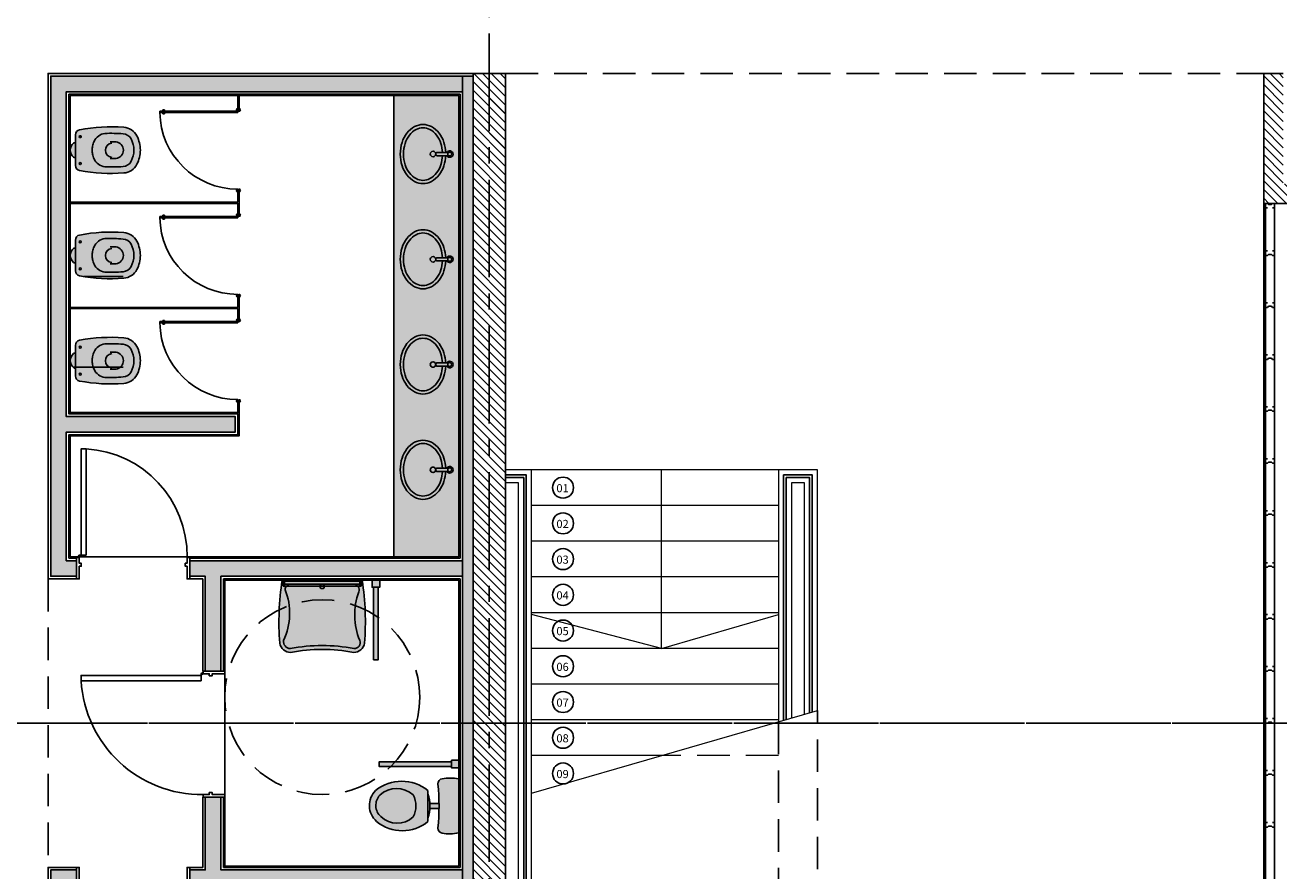
# Model space of a CAD drawing. Units: metres. Extents: x 1565 to 1658, y 1353 to 1723.
# Drawn here: x 1608 to 1618, y 1422 to 1428 of the extents above; entities that cross this region are included whole.
import ezdxf
from ezdxf.enums import TextEntityAlignment as Align

# ---------------------------------------------------------------- set-up
doc = ezdxf.new("R2010")
doc.units = ezdxf.units.M
for name, pattern in [('CENTER2', [1.125, 0.75, -0.125, 0.125, -0.125]), ('DASHED', [0.75, 0.5, -0.25]), ('HIDDEN', [0.375, 0.25, -0.125])]:
    doc.linetypes.add(name, pattern=pattern)
for name, color, linetype in [('25-COTAS', 2, 'Continuous'), ('AU-linea auxiliar 01', 251, 'Continuous'), ('DU-Durlock montantes 01', 61, 'Continuous'), ('DU-durlok placa 01', 200, 'Continuous'), ('E-EQUIPAMIENTO', 250, 'Continuous'), ('E-PUERTAS', 1, 'Continuous'), ('E-SANITARIOS', 1, 'Continuous'), ('H-EQUIPAMIENTO', 255, 'Continuous'), ('H-ESTRUCTURA', 251, 'Continuous'), ('H-MURO', 252, 'Continuous'), ('H-MURO 18', 252, 'Continuous'), ('L-EJES-ESTRUCTURA', 250, 'CENTER2'), ('L-ESTRUCTURA', 3, 'Continuous'), ('L-ESTRUCTURA PROYECCION', 2, 'DASHED'), ('L-MU-3', 1, 'Continuous'), ('L-MURO 12', 2, 'Continuous'), ('L-PRO-2', 251, 'HIDDEN'), ('M- Estruc Tabiques de yeso', 172, 'Continuous'), ('PU-Puertas 01', 181, 'Continuous'), ('RV-revestimiento 02', 32, 'Continuous'), ('RV-Revoque-02', 31, 'Continuous'), ('S- SOLADOS', 251, 'Continuous'), ('TEXTO-25', 7, 'Continuous'), ('TX-NOTAS', 7, 'Continuous')]:
    doc.layers.add(name, color=color, linetype=linetype)
doc.layers.add('L-ESTRUCTURA ESCALERAS', color=1, linetype='Continuous', lineweight=18)
doc.layers.add('L-ESTRUCTURA VISTA', color=2, linetype='Continuous', lineweight=18)
doc.styles.add('25-TEXTO', font='arial.ttf', dxfattribs={"width": 0.85, "height": 0.0625})
pattern_1 = [(135, (-5484.382965030687, -3807.834829107025), (0.03367596045400932, 0.03367596045400933), [])]

# ---------------------------------------------------------------- blocks, each defined once
blk = doc.blocks.new('ALZ')
at = {"layer": '25-COTAS'}
blk.add_circle((0.001673628698512175, -0.002354171898744539), 0.0808658148812605, dxfattribs=at)
at = {"layer": 'TEXTO-25', "color": 4, "style": '25-TEXTO'}
blk.add_attdef('N°', text='', height=0.0625, rotation=359.9999999999975, dxfattribs=at).set_placement((0.001673628698512175, -0.002354171898744539), align=Align.MIDDLE_CENTER)
blk = doc.blocks.new('B-E-SPU')
at = {"layer": 'E-PUERTAS'}
for p, q in [((-0.01000000000485102, -0.5999999999997954), (-0.009999999999791953, 0)), ((-0.009999999999791953, 0), (-2.842170943040401e-14, 0)), ((-2.842170943040401e-14, 0), (-5.087485988042317e-12, -0.5999999999997954)), ((-0.02000000000182922, -0.5628734085216252), (-0.02000000000182922, -0.5778734085247379)), ((-0.009999999999791953, -0.562873408521682), (-0.02000000000182922, -0.5628734085216252)), ((-0.02000000000182922, -0.5778734085247379), (-0.009999999999791953, -0.5778734085247379)), ((-2.557953848736361e-13, -0.562873408521682), (0.01000000000178147, -0.5628734085216252)), ((0.01000000000178147, -0.5778734085247379), (-2.557953848736361e-13, -0.5778734085247379)), ((0.01000000000178147, -0.5628734085216252), (0.01000000000178147, -0.5778734085247379)), ((-5.087485988042317e-12, -0.5999999999997954), (-0.01000000000485102, -0.5999999999997954))]:
    blk.add_line(p, q, dxfattribs=at)
at = {"layer": 'E-PUERTAS', "ltscale": 0.006999999999999999}
blk.add_arc((-6.181439013630552e-05, -0.0001441174835008496), 0.5999382029198778, 179.9862363760612, 269.0508320115222, dxfattribs=at)
blk = doc.blocks.new('B-E-SI')
h = blk.add_hatch()
h.set_pattern_fill('ANGLE', color=255, scale=0.1, style=0)
h.set_pattern_definition([(0, (-0.1786324008735924, -0.3264599681199428), (0, 0.6985000000000001), [0.508, -0.1905]), (90, (-0.1786324008735924, -0.3264599681199428), (-0.6985000000000001, 4.276937690724653e-17), [0.508, -0.1905])])
h.paths.add_polyline_path([(0.001019582100710195, 0.2135400318800385, 0.1209502038629587), (-0.1079856756899242, 0.1867801465024997, 0.2582519025831152), (-0.1747171224381212, 0.08578205221439343, 0.06706979188298202), (-0.1558318157342572, -0.2539932533370061, 0.3597487955507125), (-0.1165475998984027, -0.2864599681199501), (0.1185867640998168, -0.2864599681199501, 0.3597487955510343), (0.1578709799357241, -0.2539932533370148, 0.06706979188298272), (0.1767562866395285, 0.08578205221439239, 0.2582519025830614), (0.1100248398913296, 0.1867801465024711, 0.1209502038629501)])
h.paths.add_polyline_path([(0.054669517750664, -0.3005882260308211, 0.1696321966919473), (0.0590195821007211, -0.2881351334770557), (0.05901958210070291, -0.2864599681199409), (-0.05698041789928256, -0.2864599681199231), (-0.05698041789930074, -0.2881351334770558, 0.1696321966919843), (-0.05263035354925069, -0.3005882260308266, 0.4822324906020567)])
h = blk.add_hatch(color=255)
h.paths.add_polyline_path([(0.1767562866395285, 0.08578205221439239, 0.2582519025830616), (0.1100248398913296, 0.1867801465024711, 0.1209502038629501), (0.001019582100710195, 0.2135400318800385, 0.1209502038629586), (-0.1079856756899241, 0.1867801465024999, 0.2582519025831151), (-0.1747171224381212, 0.08578205221439356, 0.06706979188298202), (-0.1558318157342572, -0.2539932533370061, 0.3597487955507132), (-0.1165475998984027, -0.2864599681199502), (0.1185867640998168, -0.2864599681199502, 0.3597487955510345), (0.1578709799357241, -0.2539932533370148, 0.06706979188298273)])
h.paths.add_polyline_path([(0.05466951775066405, -0.300588226030821, 0.1696321966919459), (0.05901958210072111, -0.2881351334770557), (0.05901958210070291, -0.286459968119941), (-0.05698041789928254, -0.286459968119923), (-0.05698041789930074, -0.2881351334770557, 0.1696321966919859), (-0.05263035354925071, -0.3005882260308266, 0.4822324906020571)])
for p, q in [((-0.06382904802269707, -0.0183766137861312), (-0.06382904802269707, 0.02680396804822749)), ((0.06586821222411743, -0.0183766137861312), (0.06586821222411743, 0.02680396804822749)), ((0.1185867640998168, -0.2864599681199502), (-0.1165475998983965, -0.2864599681199138)), ((-0.05698041789928254, -0.2864599681199138), (-0.05698041789928254, -0.2881351334770557)), ((0.05901958210070291, -0.2864599681199138), (0.05901958210070291, -0.2881351334770557))]:
    blk.add_line(p, q)
for centre in [(-0.1027339221864878, -0.2491833537074513), (0.1047730863879082, -0.2491833537074513)]:
    blk.add_circle(centre, 0.007539180786665156)
for centre, radius, start, end in [((0.001019582100710181, -0.02185405732598156), 0.23539408920602, 90, 117.585748761418), ((0.001019582100710181, -0.02185405732598156), 0.23539408920602, 62.41425123858198, 90), ((-0.05010122638286418, 0.07599029801258439), 0.125, 117.585748761418, 175.507187653053), ((-0.05010122638286418, 0.07599029801258439), 0.075, 117.585748761418, 175.507187653053), ((0.001019582100710181, -0.02185405732598156), 0.18539408920602, 90, 117.585748761418), ((0.001019582100710181, -0.02185405732598156), 0.18539408920602, 62.41425123858198, 90), ((0.05214039058428455, 0.07599029801258439), 0.075, 4.492812346946988, 62.41425123858198), ((0.05214039058428455, 0.07599029801258439), 0.125, 4.492812346946988, 62.41425123858198), ((1.095527396540163, -0.01402802418641613), 1.274159797413773, 175.507187653053, 190.8554652152691), ((1.095527396540163, -0.01402802418641613), 1.224159797413773, 175.507187653053, 182.1424945766784), ((0.001019582100710181, 0.01753185765545595), 0.06550814346337579, 8.137046759497233, 171.8629532405061), ((-1.093488232338757, -0.01402802418641613), 1.224159797413773, 357.8575054233216, 4.492812346946988), ((-1.093488232338757, -0.01402802418641613), 1.274159797413773, 349.1445347847309, 4.492812346946988), ((-0.02297137080090295, -0.04652414116623049), 0.1056418926608304, 187.2155796767263, 246.0385031917306), ((-1.4210854715202e-14, 0), 0.05525494656130196, 186.4089070168189, 353.5910929831842), ((0.02501053500232331, -0.04652414116623049), 0.1056418926608304, 293.9614968082694, 352.7844203232737), ((-0.01268264441402778, -0.03497126488360891), 0.1204697246338092, 243.7977724323839, 262.0388893713063), ((-1.602206934592232e-05, 0.04197950363362679), 0.1984421740100232, 261.4941116401023, 270.299009108422), ((0.002055186270766285, 0.04197950363362679), 0.1984421740100232, 269.700990891578, 278.5058883598977), ((0.01472180861544814, -0.03497126488360891), 0.1204697246338092, 277.9611106286936, 296.2022275676161), ((-0.1165475998983965, -0.2464599681199502), 0.04, 190.8554652152691, 270), ((-0.03698041789930073, -0.2881351334770557), 0.02, 180, 218.5102496595244), ((0.0390195821007211, -0.2881351334770557), 0.02, 321.4897503404827, 0), ((0.1185867640998168, -0.2464599681199502), 0.04, 270, 349.1445347847309), ((0.001019582100710181, -0.2578974681199497), 0.06856250000000025, 218.5102496595244, 321.4897503404827)]:
    blk.add_arc(centre, radius, start, end)
blk = doc.blocks.new('B-E-SBA')
at = {"layer": 'H-EQUIPAMIENTO', "ltscale": 2}
h = blk.add_hatch(color=256, dxfattribs=at)
h.dxf.hatch_style = 1
h.paths.add_polyline_path([(0.0124988810305569, -0.1073493648874745), (0.01249888103052399, -0.1204401519005283, -0.1474768247818293), (0.01499888103050694, -0.128731713876391, -1), (-0.01500111896949306, -0.128731713876391, -0.1474768247818293), (-0.01250111896951012, -0.1204401519005283), (-0.01250111896946075, -0.107349364887427, 3.732050807565834)])
h.paths.add_polyline_path([(0.01499888103050694, -0.128731713876391, 1), (-0.01500111896949306, -0.128731713876391, 1)], flags=17)
h.paths.add_polyline_path([(-0.01250111896933014, -0.07271013410223803, -0.06562134257559887), (-0.08191209868667994, -0.06026490890741865, -0.0870286538032151), (-0.1456243311558278, -0.02692642423498867, -0.1056774915660478), (-0.1892305805877312, 0.02437278042029642, -0.1241200220434387), (-0.2024991207967446, 0.07700231215159192, -0.1241200220409878), (-0.1892293787377162, 0.1296315408661056, -0.1056774915674659), (-0.1456219578424381, 0.1809297497116529, -0.08702865379654827), (-0.0819089640740366, 0.214266779433999, -0.07726719650233298), (2.5918985215867e-06, 0.2269999999856509, -0.07726719650578077), (0.0819138570758377, 0.2142649088947338, -0.0870286537866487), (0.1456260895326293, 0.1809264242280665, -0.1056774915755571), (0.189232338968552, 0.1296272195686157, -0.1241200220394618), (0.2025008791768528, 0.07699768783891159, -0.1241200220418456), (0.1892311371176465, 0.02436845912395397, -0.1056774915645738), (0.1456237162237117, -0.02692974972030979, -0.08702865380247507), (0.08191072245122537, -0.06026677944453429, -0.0656218805728496), (0.01249888103064398, -0.0727104463380212), (0.01249888103058107, -0.0977350236069014, 0.06660904845155628), (0.0895001450979654, -0.08408695290912543, 0.08702865379647338), (0.1608662589856345, -0.0467455234915917, 0.1056774915720742), (0.2112426314132034, 0.01251543761569318, 0.1241200220388292), (0.2275008791752953, 0.07699740238751929, 0.1241200220411474), (0.2112441039342196, 0.1414797384189015, 0.1056774915638694), (0.1608690848139777, 0.2007418499071153, 0.08702865380681418), (0.08950382366967968, 0.2380849090441119, 0.07726719649649746), (2.877349970731302e-06, 0.251999999983866, 0.07726719650217197), (-0.0894983867193621, 0.2380869528990589, 0.08702865379626967), (-0.1608645006067552, 0.2007455234809488, 0.1056774915682457), (-0.2112408730325636, 0.1414845623757406, 0.1241200220409202), (-0.2274991207951302, 0.07700259760298422, 0.1241200220420736), (-0.2112423455538176, 0.01252026157104819, 0.105677491565717), (-0.1608673264322815, -0.0467418499178596, 0.08702865380399118), (-0.08950206528994072, -0.08408490905338212, 0.0666090432868192), (-0.0125011189694245, -0.09773473789863385)])
h.paths.add_polyline_path([(0.2025008791768528, 0.07699768783891153, 0.1241200220394622), (0.189232338968552, 0.1296272195686158, 0.1056774915755562), (0.1456260895326297, 0.1809264242280662, 0.08702865378665157), (0.08191385707583594, 0.2142649088947345, 0.07726719650577904), (2.591898521590169e-06, 0.226999999985651, 0.07726719650233325), (-0.08190896407403686, 0.2142667794339989, 0.08702865379654842), (-0.1456219578424384, 0.1809297497116527, 0.1056774915674655), (-0.1892293787377162, 0.1296315408661055, 0.1241200220409876), (-0.2024991207967446, 0.07700231215159192, 0.1241200220434385), (-0.1892305805877312, 0.02437278042029647, 0.1056774915660467), (-0.1456243311558285, -0.02692642423498826, 0.08702865380321598), (-0.08191209868667995, -0.06026490890741865, 0.06562134257559887), (-0.01250111896933014, -0.07271013410223798), (-0.0125011189694245, -0.09773473789863385), (-0.01250111896951012, -0.1204401519005283, -0.5366750419302446), (0.01249888103052399, -0.1204401519005283), (0.01249888103064398, -0.07271044633802115, 0.06562188057284957), (0.08191072245122533, -0.06026677944453435, 0.08702865380247413), (0.1456237162237111, -0.02692974972031031, 0.1056774915645763), (0.1892311371176468, 0.02436845912395458, 0.1241200220418439)])
at = {"layer": 'E-SANITARIOS'}
for points in [[(0.01249888103058083, -0.09773502360690145, 0.0666090484506604), (0.08950014509696302, -0.08408695290944479, 0.08702865379989683), (0.160866258987312, -0.04674552349030137, 0.1056774915673956), (0.2112426314125742, 0.01251543761452467, 0.1241200220413063), (0.2275008791752953, 0.07699740238751929, 0.1241200220413131), (0.2112441039341775, 0.1414797384189797, 0.1056774915673961), (0.1608690848118499, 0.2007418499087521, 0.08702865379989183), (0.08950382367322618, 0.238084909042982, 0.0772671964996727), (2.877349970731302e-06, 0.251999999983866, 0.0772671964996727), (-0.08949838671657062, 0.2380869528999483, 0.08702865379989176), (-0.1608645006070901, 0.2007455234806912, 0.1056774915673918), (-0.211240873032466, 0.141484562375922, 0.1241200220413046), (-0.2274991207951302, 0.07700259760298422, 0.1241200220413063), (-0.2112423455540124, 0.01252026157141017, 0.1056774915673958), (-0.160867326431628, -0.04674184991836228, 0.08702865379988405), (-0.08950206529277693, -0.08408490905247845, 0.06660904328935435), (-0.01250111896942485, -0.09773473789863374)], [(0.01249888103063768, -0.07271044633802148, 0.06562188057338403), (0.08191072245176656, -0.06026677944436187, 0.08702865379989749), (0.1456237162224738, -0.02692974972126194, 0.1056774915673955), (0.1892311371177584, 0.02436845912416175, 0.1241200220413058), (0.2025008791768528, 0.07699768783891159, 0.1241200220413146), (0.1892323389681678, 0.1296272195693291, 0.105677491567396), (0.1456260895361083, 0.1809264242253903, 0.08702865379989182), (0.08191385706959409, 0.2142649088967232, 0.07726719649967277), (2.5918985215867e-06, 0.2269999999856509, 0.07726719649967277), (-0.08190896407131731, 0.2142667794348654, 0.08702865379989176), (-0.1456219578423656, 0.1809297497117086, 0.1056774915673911), (-0.1892293787376502, 0.1296315408662281, 0.1241200220413058), (-0.2024991207967446, 0.07700231215159192, 0.1241200220413059), (-0.1892305805881733, 0.02437278042111757, 0.1056774915673956), (-0.1456243311558865, -0.02692642423494362, 0.08702865379988475), (-0.08191209868937221, -0.06026490890656078, 0.06562134257821951), (-0.01250111896933959, -0.07271013410223759)], [(0.01249888103052399, -0.1204401519005387), (0.01249888103075136, -0.02999430992252883, 0.4142135623751761), (0.003498881030736811, -0.02099430992251428), (-0.003501118969211348, -0.02099430992262796, 0.414213562373095), (-0.01250111896916906, -0.02999430992258567), (-0.01250111896951012, -0.120440151900425)]]:
    blk.add_lwpolyline(points, format="xyb", dxfattribs=at)
for centre, radius in [((0, 0), 0.021), ((-1.11896949306356e-06, -0.128731713876391), 0.015)]:
    blk.add_circle(centre, radius, dxfattribs=at)
blk.add_arc((-1.11896949306356e-06, -0.1289999999820566), 0.025, 119.999999999821, 59.99999999980393, dxfattribs=at)
blk = doc.blocks.new('A$C0E36221C')
at = {"layer": 'H-EQUIPAMIENTO', "ltscale": 2}
h = blk.add_hatch(color=256, dxfattribs=at)
h.dxf.hatch_style = 1
edge = h.paths.add_edge_path()
edge.add_arc((0.2437136885436994, -0.472477911386233), 0.08353045597700347, 269.1890144038071, 351.4500898827267)
edge.add_arc((-1.789859644305183, -0.3225182882881146), 2.122396142328857, 355.6121839092071, 368.7405004277911)
edge.add_line((0.3078885147196608, 0), (-0.3078885147196608, 0))
edge.add_arc((1.789859644305183, -0.3225182882881146), 2.122396142328857, 171.259499572209, 184.3878160907928)
edge.add_arc((-0.2437136885436994, -0.472477911386233), 0.08353045597700345, 188.5499101172732, 270.8109855961929)
edge.add_arc((0, -1.817813340175357), 1.28491026491864, 79.11994675370443, 100.88005324629557, ccw=False)
for p, q in [((-0.2894028058472031, -0.0302779809368303), (0.2902525433416372, -0.0302779809368303)), ((-0.2894028058472031, -0.0457654198027058), (0.2902525433416372, -0.0457654198027058))]:
    blk.add_line(p, q)
at = {"flags": 128}
for points in [[(0.242531407138955, -0.5560000000000009), (0.242531407138955, -0.5560000000000009, 0.3751836323947237), (0.326315848175021, -0.4848964579987706, 0.0573458247958652), (0.3078885147196608, 0), (-0.3078885147196608, 0, 0.0573458247958652), (-0.326315848175021, -0.4848964579987706, 0.3751836323947237), (-0.242531407138955, -0.5560000000000009, -0.0952327165200966)], [(-0.242439331946418, -0.0299999999999994, 0.5375271579142896), (-0.2814112479020654, -0.0896147823044711, -0.1840903206241035), (-0.2887408544016949, -0.4631868626865998, 0.5473184294501916), (-0.2452930996873484, -0.5259850621003679, -0.0940996174498035), (0.2452930996873697, -0.5259850621003679, 0.4566381911886836), (0.2964957929438068, -0.4631868626865998, -0.2070126751910082), (0.2849041788338926, -0.0731385410769807, 0.4156782927468514), (0.2424393319464393, -0.0299999999999994)]]:
    blk.add_lwpolyline(points, format="xyb", close=True, dxfattribs=at)
blk.add_lwpolyline([(-0.2999999999999545, -0.0457654198027058), (-0.2894028058472031, -0.0457654198027058), (-0.2894028058471463, -0.0077483862038434), (0.2902525433416372, -0.0077483862037298), (0.2902525433416372, -0.0457654198027058), (0.2999999999998977, -0.0457654198025921), (0.2999999999998977, 0), (-0.2999999999999545, -1.137e-13)], close=True)
blk.add_lwpolyline([(-0.0170000000003938, -0.0479319518492503, -1), (0.016999999999598, -0.0479319518492503, -1)], format="xyb", close=True)
blk.add_lwpolyline([(-0.3324999999999996, -0.3100713932054653), (-0.3324999999999996, -0.3349651833707732)])
blk.add_lwpolyline([(-0.2448959699484412, -0.5560000000000009), (-0.2425314071390616, -0.5560000000000009)], dxfattribs=at)
blk = doc.blocks.new('A$C06EA2296')
at = {"layer": 'H-EQUIPAMIENTO', "ltscale": 2}
h = blk.add_hatch(color=256, dxfattribs=at)
h.dxf.hatch_style = 1
h.paths.add_polyline_path([(0, 0.0292027332639009), (0, -0.0292027332639009), (0.0548070142219785, -0.0292027332639009), (0.0548070142219785, 0.0292027332639009)])
h.paths.add_polyline_path([(0.0548070142223196, -0.0175000000001546), (0.6121911253560484, -0.0175000000144223), (0.6121911253560484, 0.0174999999856027), (0.0548070142219785, 0.0174999999998704)])
for points in [[(0, 0.0292027332639009), (0, -0.0292027332639009), (0.0548070142219785, -0.0292027332639009), (0.0548070142219785, 0.0292027332639009)], [(0.0548070142223196, -0.0175000000001546), (0.6121911253560484, -0.0175000000144223), (0.6121911253560484, 0.0174999999856027), (0.0548070142219785, 0.0174999999998704)]]:
    blk.add_lwpolyline(points, close=True)
blk = doc.blocks.new('bacha disca')
at = {"extrusion": (0, 0, -1), "zscale": -1}
blk.add_blockref('A$C06EA2296', (-2399.241555760037, 646.7533744479213), dxfattribs=at)
at = {"rotation": 270}
blk.add_blockref('A$C0E36221C', (2399.241555760037, 646.3396199913567), dxfattribs=at)
blk = doc.blocks.new('A$C0A9A77DE')
at = {"layer": 'H-EQUIPAMIENTO', "ltscale": 2}
h = blk.add_hatch(color=256, dxfattribs=at)
h.dxf.hatch_style = 1
h.paths.add_polyline_path([(-0.0199999999999889, 0.1512496472582801, 0.006090335529917383), (0.0200000000000102, 0.1512496472582803), (0.0200000000000102, 0.2224842234251704, -0.03370066079201824), (-0.0199999999999889, 0.2224842253143216)])
h.paths.add_polyline_path([(0.09377657374172726, 0.2370000000006325), (-0.09377654574513875, 0.2370000000006325, 0.1619785252123299)])
h.paths.add_polyline_path([(0.1198954573665459, 0.2370000000006325, 0.3487355538905562), (0.1198954573665478, 0.6394854660861427, 0.4312344306882743), (-0.1198954573665243, 0.6314571621338402, 0.3564367647087464), (-0.1198954573665248, 0.2370000000006325)])
h.paths.add_polyline_path([(-0.0843751506695182, 0.3507808233610267, -0.4061063127297261), (-0.08211831433241208, 0.5993264635607449, -0.4217169649033666), (0.08297616305840662, 0.606220007155121, -0.3944277779134823), (0.0843751506695203, 0.3507808233610218, -0.2590092775539898)], flags=16)
h = blk.add_hatch(color=256, dxfattribs=at)
h.dxf.hatch_style = 1
edge = h.paths.add_edge_path()
edge.add_arc((-0.05304118095480277, 0.4777516453963056), 0.1870957985776315, 317.2624870528779, 403.3651009553303)
edge.add_arc((0.00378873700822254, 0.5223085940307856), 0.1153766601049635, 46.6590484242055, 138.1229607260727)
edge.add_arc((0.04452455903123917, 0.4738934585816131), 0.1782466159900285, 135.2749958479422, 223.6845220621678)
edge.add_arc((5.3e-15, 0.5027344067147494), 0.1738075301721464, 240.9579330924018, 299.0420669075948)
h = blk.add_hatch(color=256, dxfattribs=at)
h.dxf.hatch_style = 1
edge = h.paths.add_edge_path()
edge.add_line((-0.2075244293040637, -3.6e-15), (0.2075244293040637, 1.8e-15))
edge.add_arc((-0.109933599297639, 0.06932363964876623), 0.324939020337403, 347.681635660706, 370.2445442847981)
edge.add_arc((0.1704628197458116, 0.1199999999999925), 0.04000000000000232, 10.24454428480315, 90.00000000000541)
edge.add_arc((9.797718192317006e-15, 1.793134405332808), 1.642006564785126, 264.0411754444343, 275.9588245555657, ccw=False)
edge.add_arc((-0.1704628197457873, 0.1199999999999958), 0.03999999999999897, 90.00000000000124, 169.7554557152035)
edge.add_arc((0.1099335992976611, 0.06932363964869576), 0.3249390203374108, 169.7554557151899, 192.318364339282)
for p, q in [((0.119895457366546, 0.2370000000006325), (-0.1198954573665247, 0.2370000000006325)), ((-0.0199999999999889, 0.1511278405476819), (-0.0199999999999889, 0.2224842253143215)), ((0.0200000000000102, 0.1511278405476819), (0.0200000000000102, 0.2224842234251696))]:
    blk.add_line(p, q)
at = {"flags": 128}
for points in [[(0.119895457366546, 0.2370000000006325, 0.3487355538905562), (0.1198954573665478, 0.6394854660861427, 0.4312344306882709), (-0.119895457366523, 0.6314571621338417, 0.3564367647087483), (-0.1198954573665247, 0.2370000000006325)], [(0.0843751506695192, 0.3507808233610206, 0.3944277779134817), (0.0829761630584081, 0.6062200071551196, 0.4217169649033714), (-0.08211831433241201, 0.5993264635607449, 0.4061063127297281), (-0.0843751506695174, 0.3507808233610259, 0.2088058274468854)]]:
    blk.add_lwpolyline(points, format="xyb", dxfattribs=at)
blk.add_lwpolyline([(-0.2075244293040637, -3.6e-15), (0.2075244293040637, 1.8e-15, 0.0987685642238503), (0.2098251252259722, 0.1271139937648691, 0.3627623236637985), (0.1704628197458078, 0.1599999999999948, -0.052047475605198), (-0.1704628197457882, 0.1599999999999948, 0.3627623236637985), (-0.2098251252259455, 0.1271139937648673, 0.0987685642238504)], format="xyb", close=True, dxfattribs=at)
for centre, radius, start, end in [((5.3e-15, 0.5027344067147494), 0.1738075301721464, 240.9579330924018, 299.0420669075948), ((1.39982941e-08, 0.518877304501496), 0.2970670933475908, 251.5984515711497, 288.4015484288493)]:
    blk.add_arc(centre, radius, start, end)
blk = doc.blocks.new('inod disca')
at = {"extrusion": (0, 0, -1), "zscale": -1}
blk.add_blockref('A$C0A9A77DE', (-2397.991631713379, 645.1996199913565), dxfattribs=at)
at = {"rotation": 90}
blk.add_blockref('A$C06EA2296', (2397.669573971008, 645.1996199913565), dxfattribs=at)
blk = doc.blocks.new('*U48')
blk.add_line((0.01999999999998181, 0.1820000000000164), (0.06756945538859327, 0.1820000000000164))
blk.add_lwpolyline([(0.073355888080755, 0.1820000000000164), (0.07335588808075477, 1.000686697776725), (0.03335588808079115, 1.000686697776725), (0.03335588808079137, 0.1820000000000164)], close=True)
for points in [[(0, 0.1580000000000155), (0, 0.1660000000000537), (0.01999999999998181, 0.1660000000000537), (0.01999999999998181, 0.1200000000000045), (0.03499999999996817, 0.1200000000000045), (0.03499999999996817, 0.09699999999997999), (0.01999999999998181, 0.09699999999997999), (0.01999999999998181, 0), (0, 0), (0, 0.008000000000038199)], [(0.01404554360919974, 0.1752621320644039), (0.01404554360919974, 0.1660000000001673)], [(0.8699999999999999, 0.1580000000000155), (0.8699999999999999, 0.1660000000000537), (0.8500000000000181, 0.1660000000000537), (0.8500000000000181, 0.1200000000000045), (0.8350000000000317, 0.1200000000000045), (0.8350000000000317, 0.09699999999997999), (0.8500000000000181, 0.09699999999997999), (0.8500000000000181, 0), (0.8699999999999999, 0), (0.8699999999999999, 0.008000000000038199)]]:
    blk.add_lwpolyline(points)
blk.add_circle((0.01999999999998181, 0.1760000000000446), 0.006)
at = {"layer": 'AU-linea auxiliar 01', "linetype": 'Continuous', "ltscale": 0.02}
blk.add_arc((0.02441124584918056, 0.1764960553755075), 0.8256426545575931, 359.3634064240371, 86.60147582423956, dxfattribs=at)
blk = doc.blocks.new('*U49')
blk.add_line((0.01999999999998181, 0.1820000000000164), (0.06756945538859327, 0.1820000000000164))
blk.add_lwpolyline([(0.073355888080755, 0.1820000000000164), (0.07335588808075495, 1.106095237848175), (0.03335588808079133, 1.106095237848175), (0.03335588808079137, 0.1820000000000164)], close=True)
for points in [[(0, 0.1580000000000155), (0, 0.1660000000000537), (0.01999999999998181, 0.1660000000000537), (0.01999999999998181, 0.1200000000000045), (0.03499999999996817, 0.1200000000000045), (0.03499999999996817, 0.09699999999997999), (0.01999999999998181, 0.09699999999997999), (0.01999999999998181, 0), (0, 0), (0, 0.008000000000038199)], [(0.01404554360919974, 0.1752621320644039), (0.01404554360919974, 0.1660000000001673)], [(0.9699999999999999, 0.1580000000000155), (0.9699999999999999, 0.1660000000000537), (0.950000000000018, 0.1660000000000537), (0.950000000000018, 0.1200000000000045), (0.9350000000000317, 0.1200000000000045), (0.9350000000000317, 0.09699999999997999), (0.950000000000018, 0.09699999999997999), (0.950000000000018, 0), (0.9699999999999999, 0), (0.9699999999999999, 0.008000000000038199)]]:
    blk.add_lwpolyline(points)
blk.add_circle((0.01999999999998181, 0.1760000000000446), 0.006)
at = {"layer": 'AU-linea auxiliar 01', "linetype": 'Continuous', "ltscale": 0.02}
blk.add_arc((0.0181094660646056, 0.1757874048391313), 0.9319467963910654, 359.3634064240371, 86.60147582423956, dxfattribs=at)
blk = doc.blocks.new('SANIT PB 01')
at = {"layer": 'H-EQUIPAMIENTO'}
blk.add_hatch(color=256, dxfattribs=at).paths.add_polyline_path([(-0.1099999999996726, -0.1700000000000728), (-0.6099999999996726, -0.1700000000000728), (-0.6099999999996726, -3.719986377466512), (-0.1099999999996726, -3.719986377466512)])
at = {"layer": 'H-MURO', "ltscale": 2}
h = blk.add_hatch(color=256, dxfattribs=at)
h.dxf.hatch_style = 1
h.paths.add_polyline_path([(-3.049999999993588, -3.749986377466485), (-3.129999994877608, -3.749986377466485), (-3.130000156872484, -2.760011506844421), (-1.830000181599189, -2.760011506844421), (-1.830000181599189, -2.64001150684453), (-3.13000017733566, -2.64001150684453), (-3.130000603224744, -0.1400000000001), (-0.07999999999969987, -0.1400000000001), (-0.07999999999992724, -0.02000000000020918), (-3.250000623687583, -0.02000000000020918), (-3.24999997441455, -3.869986377466375), (-3.049999999993588, -3.869986377466375)])
h.paths.add_polyline_path([(-0.07999999999992724, -9.98000001139394), (0, -9.98000001139394), (0, -0.02000000000020918), (-0.07999999999992724, -0.02000000000020918)])
h.paths.add_polyline_path([(-2.059999999992897, -4.599986377466621), (-2.059999999992897, -3.869986377466375), (-2.179999999993697, -3.869986377466375), (-2.179999999993697, -3.749986377466485), (-0.07999999999310603, -3.749986377466485), (-0.07999999999287866, -3.869986377466375), (-1.939999999988686, -3.869986377466375), (-1.939999999988686, -4.599986377466621)])
h.paths.add_polyline_path([(-1.939999999988686, -5.569986377466648), (-1.939999999988686, -6.130013633927774), (-0.07999999999287866, -6.130013633927774), (-0.07999999999310603, -6.250013633927665), (-2.179999999993697, -6.250013633927665), (-2.179999999993697, -6.130013633927774), (-2.059999999992897, -6.130013633927774), (-2.059999999992897, -5.569986377466648)])
h.paths.add_polyline_path([(-3.049999999993588, -6.250013633927665), (-3.129999994877608, -6.250013633927665), (-3.130000156872484, -7.239988504549729), (-1.830000181599189, -7.239988504549729), (-1.830000181599189, -7.359988504549619), (-3.13000017733566, -7.359988504549619), (-3.130000603224744, -9.86000001139405), (-0.07999999999969987, -9.86000001139405), (-0.07999999999992724, -9.98000001139394), (-3.250000623687583, -9.98000001139394), (-3.24999997441455, -6.130013633927774), (-3.049999999993588, -6.130013633927774)])
at = {"layer": 'E-EQUIPAMIENTO', "linetype": 'HIDDEN'}
blk.add_circle((-1.15999999999076, -4.800000011394104), 0.75, dxfattribs=at)
at = {"layer": 'E-SANITARIOS'}
blk.add_lwpolyline([(-0.1099999999996726, -0.1700000000000728), (-0.6099999999996726, -0.1700000000000728), (-0.6099999999996726, -3.719986377466512), (-0.1099999999996726, -3.719986377466512)], close=True, dxfattribs=at)
at = {"layer": 'L-MU-3'}
for points in [[(-1.800000181598989, -0.1700000000000728), (-1.81000018159898, -0.1700000000000728), (-1.810000181600117, -0.2700115068448667), (-1.800000181600126, -0.2700115068448667)], [(-3.100000481311781, -0.9900112251600603), (-1.810000331029642, -0.9900112251593782), (-1.810000331029642, -0.910011225159451), (-1.800000331029651, -0.910011225159451), (-1.800000331029651, -1.080011366002509), (-1.810000331029642, -1.080011366002509), (-1.810000331029642, -1.000011225159369), (-3.100000481311781, -1.000011225160051)], [(-3.10000033188112, -1.800011366002309), (-1.81000018159898, -1.800011366001627), (-1.81000018159898, -1.7200113660017), (-1.800000181598989, -1.7200113660017), (-1.800000181598989, -1.890011506844758), (-1.81000018159898, -1.890011506844758), (-1.81000018159898, -1.810011366001618), (-3.10000033188112, -1.8100113660023)], [(-1.800000181598989, -2.610011506844558), (-1.81000018159898, -2.610011506844558), (-1.81000018159898, -2.53001150684463), (-1.800000181598989, -2.53001150684463)]]:
    blk.add_lwpolyline(points, close=True, dxfattribs=at)
for points in [[(-1.810000181599435, -0.280011506845085), (-1.800000181600126, -0.280011506845085), (-1.800000181596488, -0.2900115068453033), (-1.800000181596488, -0.2900115068453033, 0.4142135625595644), (-1.790000181599908, -0.280011506845085, 0.4142135623897441), (-1.800000181600126, -0.2700115068448667), (-1.810000181599435, -0.2700115068448667, 0.9999999999999999), (-1.810000181599435, -0.2900115068443938)], [(-1.810000181599435, -0.9000115068445211), (-1.800000181600126, -0.9000115068445211), (-1.800000181596488, -0.8900115068443029), (-1.800000181596488, -0.8900115068443029, -0.4142135625595644), (-1.790000181599908, -0.9000115068445211, -0.4142135623897441), (-1.800000181600126, -0.9100115068447394), (-1.810000181599435, -0.9100115068447394, -0.9999999999999999), (-1.810000181599435, -0.8900115068452124)], [(-1.810000181599435, -1.09001150684503), (-1.800000181600126, -1.09001150684503), (-1.800000181596488, -1.100011506845249), (-1.800000181596488, -1.100011506845249, 0.4142135625595644), (-1.790000181599908, -1.09001150684503, 0.4142135623897441), (-1.800000181600126, -1.080011506844812), (-1.810000181599435, -1.080011506844812, 0.9999999999999999), (-1.810000181599435, -1.100011506844339)], [(-1.810000181599435, -1.710011506844467), (-1.800000181600126, -1.710011506844467), (-1.800000181596488, -1.700011506844248), (-1.800000181596488, -1.700011506844248, -0.4142135625595644), (-1.790000181599908, -1.710011506844467, -0.4142135623897441), (-1.800000181600126, -1.720011506844685), (-1.810000181599435, -1.720011506844685, -0.9999999999999999), (-1.810000181599435, -1.700011506845158)], [(-1.81000018159898, -1.900011506844976), (-1.800000181599671, -1.900011506844976), (-1.800000181596033, -1.910011506845194), (-1.800000181596033, -1.910011506845194, 0.4142135625595644), (-1.790000181599453, -1.900011506844976, 0.4142135623897441), (-1.800000181599671, -1.890011506844758), (-1.81000018159898, -1.890011506844758, 0.9999999999999999), (-1.81000018159898, -1.910011506844285)], [(-1.81000018159898, -2.520011506844412), (-1.800000181599671, -2.520011506844412), (-1.800000181596033, -2.510011506844194), (-1.800000181596033, -2.510011506844194, -0.4142135625595644), (-1.790000181599453, -2.520011506844412, -0.4142135623897441), (-1.800000181599671, -2.53001150684463), (-1.81000018159898, -2.53001150684463, -0.9999999999999999), (-1.81000018159898, -2.510011506845103)]]:
    blk.add_lwpolyline(points, format="xyb", close=True, dxfattribs=at)
at = {"layer": 'L-MURO 12'}
for points in [[(-3.049999999993588, -3.749986377466485), (-3.129999994877608, -3.749986377466485), (-3.130000156872484, -2.760011506844421), (-1.830000181599189, -2.760011506844421), (-1.830000181599189, -2.64001150684453), (-3.13000017733566, -2.64001150684453), (-3.130000603224744, -0.1400000000001), (-0.07999999999969987, -0.1400000000001), (-0.07999999999992724, -0.02000000000020918), (-3.250000623687583, -0.02000000000020918), (-3.24999997441455, -3.869986377466375), (-3.049999999993588, -3.869986377466375)], [(-0.07999999999992724, -9.98000001139394), (0, -9.98000001139394), (0, -0.02000000000020918), (-0.07999999999992724, -0.02000000000020918)], [(-2.059999999992897, -4.599986377466621), (-2.059999999992897, -3.869986377466375), (-2.179999999993697, -3.869986377466375), (-2.179999999993697, -3.749986377466485), (-0.07999999999310603, -3.749986377466485), (-0.07999999999287866, -3.869986377466375), (-1.939999999988686, -3.869986377466375), (-1.939999999988686, -4.599986377466621)], [(-1.939999999988686, -5.569986377466648), (-1.939999999988686, -6.130013633927774), (-0.07999999999287866, -6.130013633927774), (-0.07999999999310603, -6.250013633927665), (-2.179999999993697, -6.250013633927665), (-2.179999999993697, -6.130013633927774), (-2.059999999992897, -6.130013633927774), (-2.059999999992897, -5.569986377466648)], [(-3.049999999993588, -6.250013633927665), (-3.129999994877608, -6.250013633927665), (-3.130000156872484, -7.239988504549729), (-1.830000181599189, -7.239988504549729), (-1.830000181599189, -7.359988504549619), (-3.13000017733566, -7.359988504549619), (-3.130000603224744, -9.86000001139405), (-0.07999999999969987, -9.86000001139405), (-0.07999999999992724, -9.98000001139394), (-3.250000623687583, -9.98000001139394), (-3.24999997441455, -6.130013633927774), (-3.049999999993588, -6.130013633927774), (-3.049999999993588, -6.250013633927665)]]:
    blk.add_lwpolyline(points, close=True, dxfattribs=at)
at = {"layer": 'RV-revestimiento 02'}
for points in [[(-2.179999999993697, -3.729986377466503), (-2.179999999993697, -3.719986377466512), (-0.1099999999933061, -3.719986377466512), (-0.1099999999996726, -0.1700000000000728), (-3.10000059811, -0.1700000000000728), (-3.100000182450458, -2.610011506844558), (-1.800000181598989, -2.610011506844558), (-1.800000181598989, -2.790011506844394), (-3.100000151756831, -2.790011506844394), (-3.099999999993543, -3.719986377466512), (-3.049999999993588, -3.719986377466512), (-3.049999999993588, -3.729986377466503)], [(-1.91999999999166, -5.569986377466648), (-1.909999999991669, -5.569986377466648), (-1.909999999992806, -6.100013633927801), (-0.1099999999928514, -6.100013633927801), (-0.1099999999887586, -3.899986377466576), (-1.909999999988486, -3.899986377466576), (-1.90999999998985, -4.599986377466621), (-1.91999999999166, -4.599986377466621)]]:
    blk.add_lwpolyline(points, dxfattribs=at)
at = {"layer": 'RV-Revoque-02'}
for points in [[(0, 0), (-3.270000627097716, 0), (-3.269999971004836, -3.889986377466585), (-3.049999999993588, -3.889986377466585), (-3.049999999993588, -3.869986377466375)], [(-2.179999999993697, -3.749986377466485), (-2.179999999993697, -3.729986377466503), (-0.09999999999331521, -3.729986377466503), (-0.09999999999968168, -0.1600000000000819), (-3.110000599827572, -0.1600000000000819), (-3.110000180732868, -2.620011506844548), (-1.81000018159898, -2.620011506844548), (-1.81000018159898, -2.780011506844403), (-3.110000153443025, -2.780011506844403), (-3.10999999830733, -3.729986377466503), (-3.049999999993588, -3.729986377466503), (-3.049999999993588, -3.749986377466485)], [(-2.179999999993697, -3.869986377466375), (-2.179999999993697, -3.889986377466585), (-2.079999999992879, -3.889986377466585), (-2.079999999991514, -4.599986377466621), (-2.059999999992897, -4.599986377466621)], [(-1.939999999988686, -5.569986377466648), (-1.91999999999166, -5.569986377466648), (-1.919999999992797, -6.110013633927792), (-0.09999999999286047, -6.110013633927792), (-0.09999999998876774, -3.889986377466585), (-1.919999999988477, -3.889986377466585), (-1.919999999989841, -4.599986377466621), (-1.939999999988686, -4.599986377466621)], [(-2.059999999992897, -5.569986377466648), (-2.079999999989695, -5.569986377466648), (-2.079999999988786, -6.110013633927565), (-2.179999999993697, -6.110013633927565), (-2.179999999993697, -6.130013633927774)], [(-3.049999999993588, -6.130013633927774), (-3.049999999993588, -6.110013633927565), (-3.269999971004836, -6.110013633927565), (-3.270000627097716, -10.00000001139415), (0, -10.00000001139415)]]:
    blk.add_lwpolyline(points, dxfattribs=at)
at = {"layer": 'S- SOLADOS'}
for points in [[(-0.1099999999933061, -3.719986377466512), (-0.1099999999996726, -0.1700000000000728), (-3.10000059811, -0.1700000000000728), (-3.100000182450458, -2.610011506844558), (-1.800000181598989, -2.610011506844558), (-1.800000181598989, -2.790011506844394), (-3.100000151756831, -2.790011506844394), (-3.099999999993543, -3.719986377466512)], [(-1.909999999992806, -6.100013633927801), (-0.1099999999887586, -6.100013633927801), (-0.1099999999887586, -3.899986377466576), (-1.909999999992806, -3.899986377466576)]]:
    blk.add_lwpolyline(points, close=True, dxfattribs=at)
at = {"layer": 'E-PUERTAS', "xscale": -1, "rotation": 270}
for p in [(-1.810000181599435, -0.2900115068446212), (-1.810000181599435, -1.100011506844567), (-1.81000018159898, -1.910011506844512)]:
    blk.add_blockref('B-E-SPU', p, dxfattribs=at)
at = {"layer": 'E-SANITARIOS', "xscale": -1}
for name, p, rotation in [('B-E-SI', (-2.773540281644728, -0.5910310889457833), 270), ('B-E-SBA', (-0.3080000673301129, -0.6200086408887273), 90), ('B-E-SI', (-2.773540281644728, -1.401031088945729), 270), ('B-E-SBA', (-0.3080000673301129, -1.430008640888673), 90), ('B-E-SBA', (-0.3080000673301129, -2.240008640888618), 90), ('B-E-SI', (-2.773540281644728, -2.211031088945674), 270), ('B-E-SBA', (-0.3080000673301129, -3.050008640888564), 90)]:
    blk.add_blockref(name, p, dxfattribs=dict(at, rotation=rotation))
at = {"layer": 'E-SANITARIOS', "extrusion": (0, 0, -1), "zscale": -1}
for name, p, rotation in [('bacha disca', (647.5005373262793, -2403.141542137504), 90), ('inod disca', (-645.0893070099994, 2392.354153790564), 270)]:
    blk.add_blockref(name, p, dxfattribs=dict(at, rotation=rotation))
at = {"layer": 'PU-Puertas 01'}
blk.add_blockref('*U48', (-3.049999999993588, -3.889986377466585), dxfattribs=at)
at = {"layer": 'PU-Puertas 01', "xscale": -1}
for name, p, rotation in [('*U49', (-1.909999999992806, -4.599986377466848), 90), ('*U48', (-3.049999999993588, -6.110013633927565), 180)]:
    blk.add_blockref(name, p, dxfattribs=dict(at, rotation=rotation))
blk = doc.blocks.new('Montante')
for p, q in [((-0.0699999999999932, -0.0174999999999841), (-0.0699999999999932, 0.0175000000000409)), ((-0.0699999999999932, 0.0175000000000409), (-0.0549999999999926, 0.0175000000000409)), ((0, 0.0175000000000409), (-0.0150000000000006, 0.0175000000000409)), ((0, -0.0174999999999841), (0, 0.0175000000000409)), ((-0.0549999999999429, -0.0175000000000409), (-0.0699999907158429, -0.0174999999999841)), ((-0.0549999999999997, -0.0175000000000409), (-0.0469602316468993, -0.0094602316469263)), ((-0.0230397683531081, -0.0094602178355103), (-0.0469602178355615, -0.0094602178355103)), ((-0.0149999907158645, -0.0174999769044462), (-0.0230397683531081, -0.0094602178355103)), ((0, -0.0174999999999841), (-0.0149999676202697, -0.0175000000000409))]:
    blk.add_line(p, q)

msp = doc.modelspace()

# ---------------------------------------------------------------- hatches: boundary and pattern name
at = {"layer": 'H-ESTRUCTURA'}
h = msp.add_hatch(dxfattribs=at)
h.set_pattern_fill('ANSI31', color=256, scale=0.015, style=0)
h.set_pattern_definition(pattern_1)
h.paths.add_polyline_path([(1611.768357010967, 1427.721471350079), (1611.768359186349, 1417.72144976163), (1611.518359186351, 1417.721449761632), (1611.518357010967, 1427.721471350079)])
h = msp.add_hatch(dxfattribs=at)
h.set_pattern_fill('ANSI31', color=256, scale=0.015, style=0)
h.set_pattern_definition(pattern_1)
h.paths.add_polyline_path([(1611.768420160827, 1427.721471350079), (1611.76842233621, 1417.72144976163), (1611.518422336211, 1417.721449761632), (1611.518420160827, 1427.721471350079)])
h = msp.add_hatch(dxfattribs=at)
h.set_pattern_fill('ANSI31', color=256, scale=0.015, style=0)
h.set_pattern_definition(pattern_1)
h.paths.add_polyline_path([(1623.893483310688, 1425.921449767329), (1623.893483310688, 1422.796449767329), (1621.753483310687, 1422.796449767332), (1621.753483310688, 1426.721449767329), (1622.693483310688, 1426.721449767329), (1622.693483310688, 1427.721449767329), (1622.493483310686, 1427.721449767329), (1622.493483310686, 1426.871449767329), (1617.753483310686, 1426.871449767329), (1617.753483310686, 1427.721449767329), (1617.603483310686, 1427.721449767329), (1617.603483310686, 1426.721449767329), (1620.203483310686, 1426.721449767329), (1620.203483310686, 1418.721449767329), (1617.603483310686, 1418.721449767329), (1617.603483310686, 1417.721449767329), (1617.753483310686, 1417.721449767329), (1617.753483310686, 1418.571449767329), (1620.403483310686, 1418.571449767329), (1620.403483310686, 1418.721449767329), (1620.353483310686, 1418.721449767329), (1620.353483310686, 1426.721449767329), (1621.603483310686, 1426.721449767329), (1621.603483310686, 1418.721449767329), (1621.343483310686, 1418.721449767329), (1621.343483310686, 1418.571449767329), (1622.493483310687, 1418.571449767329), (1622.493483310687, 1417.721449767329), (1622.693483310687, 1417.721449767329), (1622.693483310687, 1418.721449767329), (1621.753483310687, 1418.721449767329), (1621.753483310687, 1422.646449767329), (1623.893483310688, 1422.646449767329), (1623.893483310688, 1417.721449767329), (1626.743483310688, 1417.721449767329), (1626.743483310688, 1418.521449767329), (1626.543483310688, 1418.521449767329), (1626.543483310688, 1417.921449767329), (1624.043483310688, 1417.921449767329), (1624.043483310688, 1421.371449767329), (1626.743483310688, 1421.371449767329), (1626.743483310688, 1421.521449767329), (1624.043483310688, 1421.521449767329), (1624.043483310688, 1423.921449767329), (1626.743483310688, 1423.921449767329), (1626.743483310688, 1424.071449767329), (1624.043483310688, 1424.071449767329), (1624.043483310688, 1425.921449767329)])
h.paths.add_polyline_path([(1624.043483310688, 1426.921449767329), (1624.043483310688, 1427.521449767329), (1626.543483310688, 1427.521449767329), (1626.543483310688, 1426.921449767329), (1626.743483310688, 1426.921449767329), (1626.743483310688, 1427.721449767329), (1623.893483310688, 1427.721449767329), (1623.893483310688, 1426.921449767329)], flags=17)
h.paths.add_polyline_path([(1626.743483310688, 1425.071449767343), (1626.543483310688, 1425.071449767343), (1626.543483310688, 1425.921449767343), (1626.743483310688, 1425.921449767343)], flags=17)
h.paths.add_polyline_path([(1626.743483310688, 1420.371449767315), (1626.543483310688, 1420.371449767315), (1626.543483310688, 1419.521449767316), (1626.743483310688, 1419.521449767316)], flags=17)

# ---------------------------------------------------------------- linework, layer by layer
at = {"layer": 'DU-durlok placa 01'}
for points in [[(1617.615983198982, 1426.721449233625), (1617.615983198982, 1418.721449233625)], [(1617.685983198982, 1426.721449233625), (1617.685983198982, 1418.721449233625)]]:
    msp.add_lwpolyline(points, dxfattribs=at)
at = {"layer": 'E-EQUIPAMIENTO'}
for points in [[(1611.768419493029, 1419.386506176719), (1611.928419719195, 1419.386506176719), (1611.928419719195, 1424.631453421036), (1611.768419493029, 1424.631453421036)], [(1611.768419493029, 1419.40650617672), (1611.908419719194, 1419.406506176719), (1611.908419719196, 1424.611453421036), (1611.768419493029, 1424.611453421036)], [(1614.128419719219, 1422.807242107596), (1614.128419719213, 1424.631453421036), (1613.908419719203, 1424.631453421036), (1613.908419718568, 1422.743557896883)], [(1614.108419719218, 1422.801452633912), (1614.108419719213, 1424.611453421035), (1613.928419719196, 1424.611453421036), (1613.928419718572, 1422.749347370568)]]:
    msp.add_lwpolyline(points, dxfattribs=at)
at = {"layer": 'L-EJES-ESTRUCTURA'}
for p, q in [((1611.643483310688, 1441.528821193896), (1611.643483310688, 1405.221446776987)), ((1600.024397676538, 1422.721449767329), (1636.193483310686, 1422.721449767329)), ((1638.262656067848, 1422.721449767329), (1602.0935704337, 1422.721449767329))]:
    msp.add_line(p, q, dxfattribs=at)
at = {"layer": 'L-ESTRUCTURA'}
for points in [[(1611.768357010967, 1427.721471350079), (1611.768357010967, 1427.721471350079), (1611.768359186349, 1417.72144976163), (1611.768359186347, 1417.721449761628), (1611.768359186349, 1417.72144976163), (1611.518359186351, 1417.721449761632), (1611.518357010967, 1427.721471350079), (1611.768357010967, 1427.721471350079)], [(1611.768420160827, 1427.721471350079), (1611.768420160827, 1427.721471350079), (1611.76842233621, 1417.72144976163), (1611.768422336208, 1417.721449761628), (1611.76842233621, 1417.72144976163), (1611.518422336211, 1417.721449761632), (1611.518420160827, 1427.721471350079), (1611.768420160827, 1427.721471350079)]]:
    msp.add_lwpolyline(points, close=True, dxfattribs=at)
msp.add_lwpolyline([(1617.753483310686, 1427.721449767329), (1617.603483310686, 1427.721449767329), (1617.603483310686, 1426.721449767329), (1620.203483310686, 1426.721449767329)], dxfattribs=at)
at = {"layer": 'L-ESTRUCTURA ESCALERAS'}
for p, q in [((1613.868422562413, 1424.67145342421), (1611.968422562378, 1424.67145342421)), ((1612.968422449312, 1423.29645342421), (1612.968422449312, 1424.671507507972)), ((1613.868422562413, 1424.39645342421), (1611.968422562378, 1424.39645342421)), ((1613.868422562413, 1424.12145342421), (1611.968422562378, 1424.12145342421)), ((1613.868422562413, 1423.84645342421), (1611.968422562378, 1423.84645342421)), ((1613.868422562413, 1423.57145342421), (1611.968422562378, 1423.57145342421)), ((1612.968422449312, 1423.29645342421), (1611.968422562386, 1423.556453423677)), ((1612.968368366081, 1423.29645342421), (1613.868368479181, 1423.556453423677)), ((1613.868422562413, 1423.29645342421), (1611.968422562378, 1423.29645342421)), ((1613.868422562414, 1423.02145342421), (1611.968422562378, 1423.02145342421)), ((1611.968422562378, 1422.181979772733), (1614.168422562396, 1422.81882187799)), ((1613.868422562413, 1422.746453424209), (1611.968422562378, 1422.746453424209)), ((1612.968422449312, 1422.47145342421), (1611.968422562378, 1422.471453424209))]:
    msp.add_line(p, q, dxfattribs=at)
at = {"layer": 'L-ESTRUCTURA ESCALERAS', "linetype": 'HIDDEN'}
msp.add_line((1613.868422562413, 1422.471453424209), (1612.968422449312, 1422.471453424209), dxfattribs=at)
at = {"layer": 'L-ESTRUCTURA ESCALERAS'}
for points in [[(1611.768422336211, 1419.446506179894), (1611.868422562378, 1419.446506179894), (1611.868422562378, 1424.571453424211), (1611.768422336211, 1424.57145342421)], [(1614.068422562402, 1422.789874509571), (1614.068422562396, 1424.57145342421), (1613.968422562363, 1424.571453424211), (1613.968422561761, 1422.760927140965)]]:
    msp.add_lwpolyline(points, dxfattribs=at)
at = {"layer": 'L-ESTRUCTURA PROYECCION', "linetype": 'HIDDEN'}
for points in [[(1611.768420160827, 1427.721471350079), (1617.603483310686, 1427.721449767329)], [(1608.248420189823, 1423.831484972613), (1608.248420189823, 1421.611457716152)]]:
    msp.add_lwpolyline(points, dxfattribs=at)
at = {"layer": 'L-ESTRUCTURA VISTA'}
msp.add_lwpolyline([(1604.033481567751, 1439.32155276763, 0.4121946895209311), (1602.543583813506, 1437.821469894695), (1602.543583813306, 1406.12135261516), (1635.743783831234, 1406.121355606633), (1635.743783831434, 1437.821469894695, 0.4121946895209017), (1634.25388607679, 1439.32155276763, 9.010406220112728e-08)], format="xyb", close=True, dxfattribs=at)
for points in [[(1611.968422562378, 1424.67145342421), (1611.768422336212, 1424.67145342421), (1611.768422336212, 1419.346506179895), (1611.968422562378, 1419.346506179895), (1611.968422562378, 1424.67145342421)], [(1614.168422562396, 1422.81882187799), (1614.168422562396, 1424.67145342421), (1613.868422562414, 1424.67145342421), (1613.868422562414, 1422.731979772733)]]:
    msp.add_lwpolyline(points, dxfattribs=at)
at = {"layer": 'L-PRO-2'}
msp.add_line((1617.603483310686, 1426.721449767329), (1617.603483310695, 1418.721449767329), dxfattribs=at)
for points in [[(1613.868422562414, 1419.346506179895), (1614.168422562396, 1419.346506179895), (1614.168422562396, 1422.81882187799)], [(1613.868422562414, 1422.731979772733), (1613.868422562414, 1419.346506179895)]]:
    msp.add_lwpolyline(points, dxfattribs=at)
at = {"layer": 'M- Estruc Tabiques de yeso'}
msp.add_lwpolyline([(1617.603483198982, 1426.721449233625), (1617.603483198982, 1418.721449233625)], dxfattribs=at)

# ---------------------------------------------------------------- block references
at = {"layer": 'DU-Durlock montantes 01', "xscale": -1, "rotation": 180}
msp.add_blockref('Montante', (1617.685983198982, 1426.703949233625), dxfattribs=at)
at = {"layer": 'DU-Durlock montantes 01'}
for p in [(1617.685983198982, 1426.338949233624), (1617.685983198982, 1425.938949233624), (1617.685983198982, 1425.538949233624), (1617.685983198982, 1425.138949233625), (1617.685983198982, 1424.738949233624), (1617.685983198982, 1424.338949233624), (1617.685983198982, 1423.938949233624), (1617.685983198982, 1423.538949233624), (1617.685983198982, 1423.138949233625), (1617.685983198982, 1422.738949233624), (1617.685983198982, 1422.338949233624), (1617.685983198982, 1421.938949233624)]:
    msp.add_blockref('Montante', p, dxfattribs=at)
at = {"layer": 'H-MURO 18'}
msp.add_blockref('SANIT PB 01', (1611.518420160827, 1427.721471350079), dxfattribs=at)
at = {"layer": 'TX-NOTAS', "color": 8}
ref = msp.add_blockref('ALZ', (1612.209316796079, 1424.536307596108), dxfattribs=at)
ref.add_attrib('N°', '01', (1612.160128040794, 1424.498393854074), dxfattribs={"layer": 'TEXTO-25', "color": 4, "height": 0.0625, "style": '25-TEXTO'})
ref = msp.add_blockref('ALZ', (1612.209316796079, 1424.261307596108), dxfattribs=at)
ref.add_attrib('N°', '02', (1612.160128040794, 1424.223393854074), dxfattribs={"layer": 'TEXTO-25', "color": 4, "height": 0.0625, "style": '25-TEXTO'})
ref = msp.add_blockref('ALZ', (1612.209316796079, 1423.986307596108), dxfattribs=at)
ref.add_attrib('N°', '03', (1612.160128040794, 1423.948393854074), dxfattribs={"layer": 'TEXTO-25', "color": 4, "height": 0.0625, "style": '25-TEXTO'})
ref = msp.add_blockref('ALZ', (1612.209316796079, 1423.711307596108), dxfattribs=at)
ref.add_attrib('N°', '04', (1612.160128040794, 1423.673393854074), dxfattribs={"layer": 'TEXTO-25', "color": 4, "height": 0.0625, "style": '25-TEXTO'})
ref = msp.add_blockref('ALZ', (1612.209316796079, 1423.436307596108), dxfattribs=at)
ref.add_attrib('N°', '05', (1612.160128040794, 1423.398393854074), dxfattribs={"layer": 'TEXTO-25', "color": 4, "height": 0.0625, "style": '25-TEXTO'})
ref = msp.add_blockref('ALZ', (1612.209316796079, 1423.161307596108), dxfattribs=at)
ref.add_attrib('N°', '06', (1612.160128040794, 1423.123393854074), dxfattribs={"layer": 'TEXTO-25', "color": 4, "height": 0.0625, "style": '25-TEXTO'})
ref = msp.add_blockref('ALZ', (1612.209316796079, 1422.886307596108), dxfattribs=at)
ref.add_attrib('N°', '07', (1612.160128040794, 1422.848393854073), dxfattribs={"layer": 'TEXTO-25', "color": 4, "height": 0.0625, "style": '25-TEXTO'})
ref = msp.add_blockref('ALZ', (1612.209316796079, 1422.611307596108), dxfattribs=at)
ref.add_attrib('N°', '08', (1612.160128040794, 1422.573393854073), dxfattribs={"layer": 'TEXTO-25', "color": 4, "height": 0.0625, "style": '25-TEXTO'})
ref = msp.add_blockref('ALZ', (1612.209316796079, 1422.336307596107), dxfattribs=at)
ref.add_attrib('N°', '09', (1612.160128040794, 1422.298393854073), dxfattribs={"layer": 'TEXTO-25', "color": 4, "height": 0.0625, "style": '25-TEXTO'})

doc.saveas('drawing.dxf')
